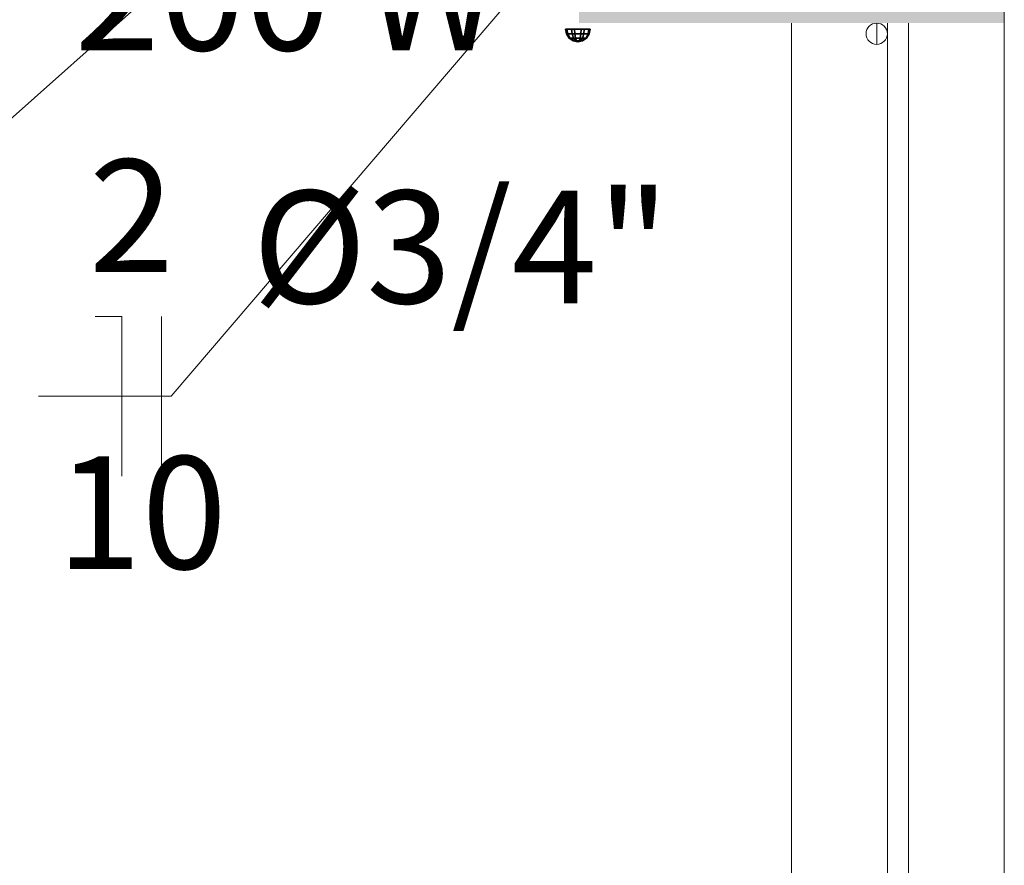
# Model space of a CAD drawing. Units: millimetres. Extents: x -37324 to 80009, y -277873 to -156154.
# Drawn here: x 7713 to 8639, y -182011 to -181216 of the extents above; entities that cross this region are included whole.
import ezdxf
from ezdxf.enums import TextEntityAlignment as Align

# ---------------------------------------------------------------- set-up
doc = ezdxf.new("R2010")
doc.units = ezdxf.units.MM
doc.header["$MEASUREMENT"] = 0
for name, color, linetype, lineweight in [('Layer3', 3, 'Continuous', 18), ('Layer6', 6, 'Continuous', 9), ('Layer7', 7, 'Continuous', 25)]:
    doc.layers.add(name, color=color, linetype=linetype, lineweight=lineweight)
doc.styles.add('Arial', font='ARIAL.TTF', dxfattribs={"height": 0.2})

msp = doc.modelspace()

# ---------------------------------------------------------------- linework, layer by layer
at = {"layer": 'Layer3'}
for p, q in [((8638.97, -191289.42), (8638.97, -161289.42)), ((8638.97, -191289.42), (8638.97, -161289.42)), ((8438.97, -185929.42), (8438.97, -181219.42)), ((8518.97, -181229.42), (8518.97, -181219.42)), ((8528.97, -185929.42), (8528.97, -181219.42)), ((8548.97, -185929.42), (8548.97, -181219.42)), ((8548.97, -185929.42), (8548.97, -181219.42)), ((8638.97, -185929.42), (8638.97, -181219.42)), ((8518.97, -181229.42), (8518.97, -181239.42))]:
    msp.add_line(p, q, dxfattribs=at)
msp.add_circle((8518.97, -181229.42), 10, dxfattribs=at)
for points in [[(8638.97, -181219.42), (8238.97, -180969.42), (8638.97, -180969.42)], [(8238.97, -181219.42), (8238.97, -180969.42), (8638.97, -181219.42)]]:
    msp.add_solid(points, dxfattribs=at)
at = {"layer": 'Layer6'}
for p, q in [((6865.27, -182056.01, 118.3), (7935.02, -181104.38, 3358.3)), ((8240.09, -181120.29, 354.73), (7855.4, -181570.17, 354.73)), ((7783.96, -181495.17, 354.73), (7808.96, -181495.17, 354.73)), ((7808.96, -181645.17, 354.73), (7808.96, -181495.17, 354.73)), ((7846.46, -181645.17, 354.73), (7846.46, -181495.17, 354.73)), ((7855.4, -181570.17, 354.73), (7730.76, -181570.17, 354.73))]:
    msp.add_line(p, q, dxfattribs=at)
at = {"layer": 'Layer7'}
for points in [[(8227.29, -181229.5, 117.61), (8226.4, -181224.91, 117.84), (8227.6, -181224.91, 108.74), (8228.39, -181229.5, 109.19)], [(8232.45, -181229.5, 124.34), (8231.99, -181224.91, 125.13), (8226.4, -181224.91, 117.84), (8227.29, -181229.5, 117.61)], [(8228.39, -181229.5, 109.19), (8227.6, -181224.91, 108.74), (8234.89, -181224.91, 103.15), (8235.13, -181229.5, 104.03)], [(8240.86, -181229.5, 125.45), (8241.1, -181224.91, 126.33), (8231.99, -181224.91, 125.13), (8232.45, -181229.5, 124.34)], [(8235.13, -181229.5, 104.03), (8234.89, -181224.91, 103.15), (8243.99, -181224.91, 104.35), (8243.54, -181229.5, 105.14)], [(8247.6, -181229.5, 120.28), (8248.39, -181224.91, 120.74), (8241.1, -181224.91, 126.33), (8240.86, -181229.5, 125.45)], [(8243.54, -181229.5, 105.14), (8243.99, -181224.91, 104.35), (8249.59, -181224.91, 111.63), (8248.7, -181229.5, 111.87)], [(8248.7, -181229.5, 111.87), (8249.59, -181224.91, 111.63), (8248.39, -181224.91, 120.74), (8247.6, -181229.5, 120.28)], [(8229.8, -181233.4, 116.93), (8227.29, -181229.5, 117.61), (8228.39, -181229.5, 109.19), (8230.65, -181233.4, 110.5)], [(8233.75, -181233.4, 122.09), (8232.45, -181229.5, 124.34), (8227.29, -181229.5, 117.61), (8229.8, -181233.4, 116.93)], [(8230.65, -181233.4, 110.5), (8228.39, -181229.5, 109.19), (8235.13, -181229.5, 104.03), (8235.8, -181233.4, 106.54)], [(8233.56, -181236, 115.93), (8229.8, -181233.4, 116.93), (8230.65, -181233.4, 110.5), (8234.02, -181236, 112.44)], [(8235.7, -181236, 118.72), (8233.75, -181233.4, 122.09), (8229.8, -181233.4, 116.93), (8233.56, -181236, 115.93)], [(8234.02, -181236, 112.44), (8230.65, -181233.4, 110.5), (8235.8, -181233.4, 106.54), (8236.81, -181236, 110.3)], [(8240.19, -181233.4, 122.93), (8240.86, -181229.5, 125.45), (8232.45, -181229.5, 124.34), (8233.75, -181233.4, 122.09)], [(8239.18, -181236, 119.17), (8240.19, -181233.4, 122.93), (8233.75, -181233.4, 122.09), (8235.7, -181236, 118.72)], [(8235.8, -181233.4, 106.54), (8235.13, -181229.5, 104.03), (8243.54, -181229.5, 105.14), (8242.24, -181233.4, 107.39)], [(8236.81, -181236, 110.3), (8235.8, -181233.4, 106.54), (8242.24, -181233.4, 107.39), (8240.29, -181236, 110.76)], [(8241.97, -181236, 117.03), (8245.34, -181233.4, 118.98), (8240.19, -181233.4, 122.93), (8239.18, -181236, 119.17)], [(8245.34, -181233.4, 118.98), (8247.6, -181229.5, 120.28), (8240.86, -181229.5, 125.45), (8240.19, -181233.4, 122.93)], [(8240.29, -181236, 110.76), (8242.24, -181233.4, 107.39), (8246.19, -181233.4, 112.54), (8242.43, -181236, 113.55)], [(8242.43, -181236, 113.55), (8246.19, -181233.4, 112.54), (8245.34, -181233.4, 118.98), (8241.97, -181236, 117.03)], [(8242.24, -181233.4, 107.39), (8243.54, -181229.5, 105.14), (8248.7, -181229.5, 111.87), (8246.19, -181233.4, 112.54)], [(8246.19, -181233.4, 112.54), (8248.7, -181229.5, 111.87), (8247.6, -181229.5, 120.28), (8245.34, -181233.4, 118.98)], [(8237.99, -181236.91, 114.74), (8233.56, -181236, 115.93), (8234.02, -181236, 112.44), (8237.99, -181236.91, 114.74)], [(8237.99, -181236.91, 114.74), (8235.7, -181236, 118.72), (8233.56, -181236, 115.93), (8237.99, -181236.91, 114.74)], [(8237.99, -181236.91, 114.74), (8234.02, -181236, 112.44), (8236.81, -181236, 110.3), (8237.99, -181236.91, 114.74)], [(8237.99, -181236.91, 114.74), (8239.18, -181236, 119.17), (8235.7, -181236, 118.72), (8237.99, -181236.91, 114.74)], [(8237.99, -181236.91, 114.74), (8236.81, -181236, 110.3), (8240.29, -181236, 110.76), (8237.99, -181236.91, 114.74)], [(8237.99, -181236.91, 114.74), (8241.97, -181236, 117.03), (8239.18, -181236, 119.17), (8237.99, -181236.91, 114.74)], [(8237.99, -181236.91, 114.74), (8242.43, -181236, 113.55), (8241.97, -181236, 117.03), (8237.99, -181236.91, 114.74)], [(8237.99, -181236.91, 114.74), (8240.29, -181236, 110.76), (8242.43, -181236, 113.55), (8237.99, -181236.91, 114.74)]]:
    msp.add_3dface(points, dxfattribs=at)

# ---------------------------------------------------------------- texts
at = {"layer": 'Layer6', "style": 'Arial'}
for s, p in [('200 W', (7964.52, -181278.04, 354.73)), ('2', (7818.16, -181486.52, 354.73)), ('%%c3/4"', (8128.07, -181515.86, 354.73)), ('10', (7827.66, -181765.52, 354.73))]:
    msp.add_text(s, height=105.9, dxfattribs=at).set_placement(p, align=Align.BOTTOM_CENTER)

doc.saveas('drawing.dxf')
